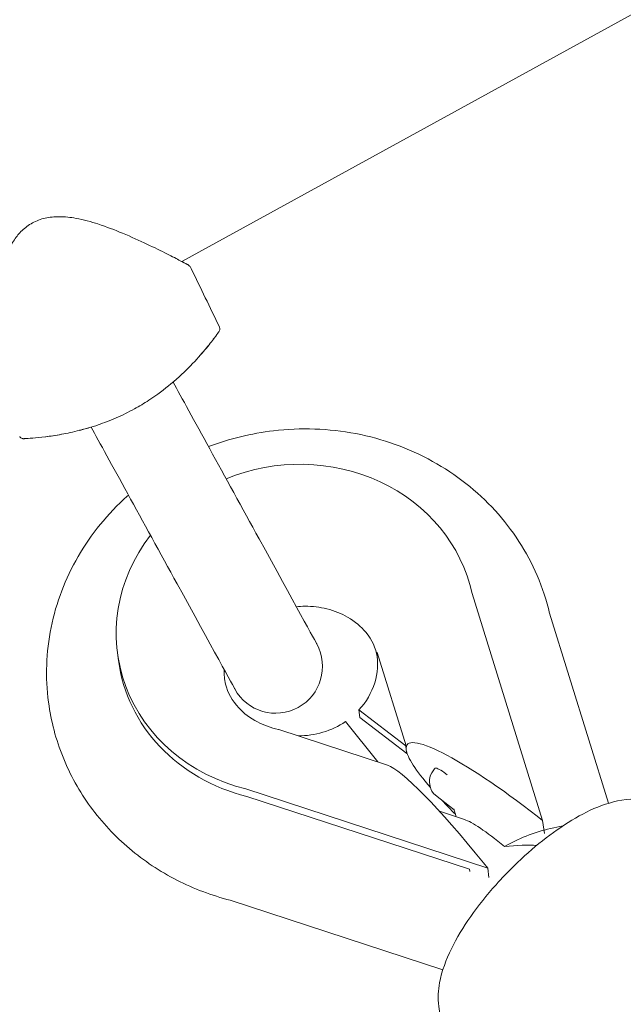
# Model space of a CAD drawing. Units: millimetres. Extents: x -2371 to 9910, y 8397 to 20589.
# Drawn here: x 1322 to 1387, y 11203 to 11308 of the extents above; entities that cross this region are included whole.
import ezdxf

# ---------------------------------------------------------------- set-up
doc = ezdxf.new("R2010")
doc.units = ezdxf.units.MM
doc.styles.get("Standard").update_dxf_attribs({"font": 'arial.ttf'})
doc.dimstyles.new('OLCU', dxfattribs={"dimtxt": 300, "dimasz": 225, "dimexe": 0.18, "dimexo": 0.0625, "dimgap": 80, "dimtad": 1, "dimdec": 0, "dimlfac": 0.1, "dimrnd": 5, "dimzin": 0, "dimdsep": 46, "dimtxsty": 'Standard', "dimcen": 0.09, "dimse1": 1, "dimse2": 1, "dimadec": 0, "dimazin": 0, "dimtfac": 1, "dimtdec": 0, "dimtofl": 0, "dimtmove": 0, "dimatfit": 3, "dimfxl": 1, "dimtolj": 1, "dimtzin": 0, "dimarcsym": 0})

# ---------------------------------------------------------------- blocks, each defined once
blk = doc.blocks.new('*D14')
at = {"color": 0, "lineweight": -2, "transparency": 16777216}
blk.add_line((-2058.07, 19720.62), (-2058.07, 8498.33), dxfattribs=at)
at = {"color": 0, "transparency": 16777216}
for points in [[(-2074.74, 19720.62), (-2041.41, 19720.62), (-2058.07, 19820.62)], [(-2074.74, 8498.33), (-2041.41, 8498.33), (-2058.07, 8398.33)]]:
    blk.add_solid(points, dxfattribs=at)
at = {"layer": 'Defpoints', "color": 0, "transparency": 16777216}
for p in [(7736.8, 19820.62), (-2058.07, 8398.33), (3307.25, 8398.33)]:
    blk.add_point(p, dxfattribs=at)
at = {"color": 0, "transparency": 16777216, "insert": (-2240.19, 14109.48), "char_height": 200, "attachment_point": 5, "rotation": 90}
blk.add_mtext('\\A1;1140', dxfattribs=at)

msp = doc.modelspace()

# ---------------------------------------------------------------- linework, layer by layer
at = {"color": 0, "linetype": 'Continuous', "lineweight": 0}
for p, q in [((1756.99, 11511.57), (1339.72, 11282.58)), ((1370.78, 11247.08), (1378.32, 11222.81)), ((1379.06, 11244.99), (1385.38, 11224.65)), ((1332.95, 11239.92), (1332.84, 11240.72)), ((1360.57, 11240.76), (1360.62, 11240.77)), ((1360.57, 11240.76), (1360.63, 11240.36)), ((1360.62, 11240.77), (1360.62, 11240.77)), ((1360.62, 11240.77), (1363.72, 11230.79)), ((1360.63, 11240.36), (1360.64, 11240.27)), ((1363.68, 11230.78), (1358.67, 11234.63)), ((1358.67, 11234.63), (1358.78, 11233.83)), ((1357.22, 11233.38), (1360.7, 11229.07)), ((1363.78, 11229.98), (1358.78, 11233.83)), ((1361.74, 11228.73), (1350.11, 11232.54)), ((1363.72, 11230.79), (1363.68, 11230.78)), ((1363.68, 11230.78), (1363.73, 11230.38)), ((1363.73, 11230.38), (1363.78, 11229.98)), ((1363.82, 11229.99), (1363.78, 11229.98)), ((1363.8, 11230.07), (1363.79, 11230.1)), ((1366.75, 11228.35), (1366.45, 11227.9)), ((1367.8, 11227.93), (1368.11, 11227.69)), ((1366.28, 11226.49), (1366.23, 11226.89)), ((1372.44, 11217.73), (1346.57, 11226.19)), ((1370.49, 11217.6), (1346.68, 11225.39)), ((1368.84, 11223.96), (1366.85, 11225.51)), ((1369.96, 11222.92), (1367.28, 11223.8)), ((1368.81, 11224.04), (1369.07, 11223.21)), ((1378.32, 11222.81), (1377.74, 11223.26)), ((1378.32, 11222.81), (1378.51, 11221.41)), ((1371.98, 11218.29), (1372.44, 11217.73)), ((1370.49, 11217.6), (1370.52, 11217.37)), ((1372.44, 11217.73), (1372.57, 11216.7)), ((1367.65, 11206.84), (1344.9, 11214.28))]:
    msp.add_line(p, q, dxfattribs=at)
for centre, radius, start, end in [((1349.77, 11239.28), 5, 298.7564, 28.7564), ((1349.77, 11239.28), 5, 208.7564, 298.7564), ((1367.72, 11227.09), 1.5, 147.4142, 187.5584), ((1367.77, 11226.69), 1.5, 187.5584, 232.0097)]:
    msp.add_arc(centre, radius, start, end, dxfattribs=at)
at = {"color": 0, "linetype": 'Continuous', "lineweight": 0, "extrusion": (0, 0, -1)}
for centre, major_axis, ratio, start_param, end_param in [((1345.98, 11256.59), (8.18, -14.9), 0, -2.643408, 0), ((1351.92, 11243.25), (19.08, 2.53), 0.915514, -1.848681, -0.075109), ((1351.92, 11243.25), (-19.08, -2.53), 0.915514, -1.167595, 0.749579), ((1352.03, 11242.45), (-19.08, -2.53), 0.915514, -1.167595, 0), ((1378.3, 11219.05), (-14.46, 11.87), 0.15739, -0.16692, 1.403876), ((1373.89, 11233.24), (-10.1, -3.14), 0.397443, 0.067872, 0.162576), ((1378.3, 11219.05), (-14.46, 11.87), 0.15739, -0.734558, -0.16692), ((1373.89, 11233.24), (-10.1, -3.14), 0.397443, 0, 0.067872), ((1378.3, 11219.05), (-14.46, 11.87), 0.15739, -1.006953, -0.869417)]:
    msp.add_ellipse(centre, major_axis=major_axis, ratio=ratio, start_param=start_param, end_param=end_param, dxfattribs=at)
at = {"color": 0, "linetype": 'Continuous', "lineweight": 0}
for centre, major_axis, ratio, start_param, end_param in [((1337.21, 11251.78), (8.18, -14.9), 0, 0, 2.643403), ((1352.43, 11239.43), (8.18, 1.09), 0.915514, -0.831955, 0.032751), ((1352.43, 11239.43), (8.18, 1.09), 0.915514, -1.724268, -1.070955), ((1372.54, 11214.07), (11.26, -14.65), 0.117455, 1.771595, 2.971352), ((1367.88, 11227.33), (1.12, -1.03), 0.266094, 1.881041, 3.187888), ((1381.31, 11210.79), (11.94, -12.12), 0.115185, 2.316386, 2.922137), ((1378.88, 11218.59), (-7.64, -2.37), 0.397443, -1.731127, -1.044662), ((1378.88, 11218.59), (-7.64, -2.37), 0.397443, -1.902639, -1.731127), ((1367.37, 11215.35), (-12.87, -3.74), 0.237577, 3.715698, 4.082257)]:
    msp.add_ellipse(centre, major_axis=major_axis, ratio=ratio, start_param=start_param, end_param=end_param, dxfattribs=at)
for points, knots in [([(1318.59, 11270.37), (1318.59, 11270.37), (1318.59, 11270.37), (1318.59, 11270.37), (1318.59, 11270.38), (1318.6, 11270.42), (1318.6, 11270.48), (1318.63, 11270.75), (1318.65, 11271.07), (1318.73, 11271.96), (1318.79, 11272.53), (1318.93, 11273.9), (1319.02, 11274.7), (1319.26, 11276.5), (1319.41, 11277.5), (1319.81, 11279.66), (1320.07, 11280.82), (1320.63, 11282.54), (1320.84, 11283.09), (1321.29, 11284.06), (1321.53, 11284.5), (1322.06, 11285.25), (1322.33, 11285.59), (1322.97, 11286.2), (1323.34, 11286.48), (1323.75, 11286.71)], [1.093919, 1.093919, 1.093919, 1.093919, 1.294141, 1.294141, 1.906561, 1.906561, 3.745616, 3.745616, 7.714436, 7.714436, 11.701482, 11.701482, 15.763565, 15.763565, 19.920005, 19.920005, 24.097299, 24.097299, 25.990889, 25.990889, 27.538781, 27.538781, 28.836683, 28.836683, 30.220679, 30.220679, 30.220679, 30.220679]), ([(1323.75, 11286.71), (1324.17, 11286.94), (1324.63, 11287.11), (1325.59, 11287.33), (1326.1, 11287.37), (1327.22, 11287.37), (1327.83, 11287.3), (1329.23, 11287.04), (1330.02, 11286.83), (1331.69, 11286.28), (1332.57, 11285.94), (1334.33, 11285.21), (1335.21, 11284.81), (1336.8, 11284.06), (1337.52, 11283.7), (1338.72, 11283.1), (1339.2, 11282.85), (1339.91, 11282.48), (1340.14, 11282.36), (1340.26, 11282.3), (1340.27, 11282.29), (1340.29, 11282.28), (1340.29, 11282.28), (1340.29, 11282.28), (1340.3, 11282.28), (1340.3, 11282.28)], [0, 0, 0, 0, 1.447184, 1.447184, 2.979653, 2.979653, 4.920772, 4.920772, 7.629965, 7.629965, 11.068903, 11.068903, 15.103655, 15.103655, 19.33724, 19.33724, 23.519623, 23.519623, 27.606657, 27.606657, 28.454774, 28.454774, 28.86624, 28.86624, 29.03886, 29.03886, 29.03886, 29.03886]), ([(1339.72, 11282.58), (1339.98, 11282.45), (1340.15, 11282.35), (1340.26, 11282.3), (1340.27, 11282.29), (1340.29, 11282.28), (1340.29, 11282.28), (1340.3, 11282.28), (1340.3, 11282.28), (1340.3, 11282.28), (1340.3, 11282.28), (1340.3, 11282.28), (1340.3, 11282.27), (1340.31, 11282.27), (1340.31, 11282.27), (1340.32, 11282.27), (1340.32, 11282.27), (1340.32, 11282.27), (1340.32, 11282.26), (1340.34, 11282.26), (1340.35, 11282.25), (1340.38, 11282.23), (1340.4, 11282.22), (1340.47, 11282.17), (1340.52, 11282.13), (1340.63, 11282.01), (1340.69, 11281.92), (1340.73, 11281.83)], [24.175725, 24.175725, 24.175725, 24.175725, 27.630368, 27.630368, 28.466123, 28.466123, 28.87218, 28.87218, 29.069898, 29.069898, 29.169044, 29.169044, 29.206265, 29.206265, 29.229076, 29.229076, 29.238161, 29.238161, 29.247238, 29.247238, 29.284164, 29.284164, 29.356325, 29.356325, 29.546235, 29.546235, 29.85321, 29.85321, 29.85321, 29.85321]), ([(1343.7, 11275.08), (1343.7, 11275.08), (1343.7, 11275.08), (1343.7, 11275.08), (1343.7, 11275.08), (1343.69, 11275.06), (1343.67, 11275.04), (1343.57, 11274.9), (1343.42, 11274.69), (1342.96, 11274.08), (1342.63, 11273.66), (1341.8, 11272.66), (1341.29, 11272.08), (1340.08, 11270.84), (1339.4, 11270.18), (1337.88, 11268.92), (1337.08, 11268.31), (1335.7, 11267.42), (1335.19, 11267.11), (1334.66, 11266.82)], [0.346254, 0.346254, 0.346254, 0.346254, 0.481552, 0.481552, 0.997011, 0.997011, 2.543877, 2.543877, 7.198837, 7.198837, 11.915859, 11.915859, 16.36512, 16.36512, 20.319234, 20.319234, 23.583815, 23.583815, 25.383323, 25.383323, 25.383323, 25.383323]), ([(1343.74, 11275.59), (1343.77, 11275.54), (1343.78, 11275.49), (1343.8, 11275.38), (1343.79, 11275.33), (1343.77, 11275.22), (1343.76, 11275.17), (1343.73, 11275.12), (1343.72, 11275.11), (1343.72, 11275.11), (1343.71, 11275.1), (1343.71, 11275.1), (1343.71, 11275.09), (1343.71, 11275.09), (1343.71, 11275.09), (1343.71, 11275.09), (1343.71, 11275.09), (1343.71, 11275.09), (1343.7, 11275.09), (1343.7, 11275.08), (1343.7, 11275.08), (1343.7, 11275.08), (1343.7, 11275.08), (1343.7, 11275.08), (1343.7, 11275.08), (1343.7, 11275.08), (1343.7, 11275.08), (1343.7, 11275.08), (1343.7, 11275.07), (1343.68, 11275.06), (1343.67, 11275.03), (1343.65, 11275)], [0, 0, 0, 0, 0.160723, 0.160723, 0.319998, 0.319998, 0.479402, 0.479402, 0.498488, 0.498488, 0.512833, 0.512833, 0.518808, 0.518808, 0.522968, 0.522968, 0.526967, 0.526967, 0.535017, 0.535017, 0.543548, 0.543548, 0.566329, 0.566329, 0.634582, 0.634582, 0.839288, 0.839288, 1.453437, 1.453437, 2.832693, 2.832693, 2.832693, 2.832693]), ([(1343.15, 11274.34), (1343.13, 11274.31), (1343.11, 11274.29), (1342.84, 11273.92), (1342.49, 11273.48), (1341.9, 11272.78), (1341.74, 11272.6), (1341.58, 11272.42)], [7.744411, 7.744411, 7.744411, 7.744411, 8.119279, 8.119279, 12.810654, 12.810654, 14.274225, 14.274225, 14.274225, 14.274225]), ([(1334.66, 11266.82), (1334.02, 11266.47), (1333.36, 11266.15), (1332.05, 11265.57), (1331.39, 11265.32), (1330.07, 11264.87), (1329.4, 11264.68), (1328.1, 11264.35), (1327.46, 11264.21), (1326.23, 11263.98), (1325.66, 11263.9), (1324.6, 11263.77), (1324.15, 11263.73), (1323.4, 11263.66), (1323.13, 11263.65), (1322.93, 11263.64), (1322.9, 11263.63), (1322.86, 11263.63), (1322.85, 11263.63), (1322.84, 11263.63), (1322.84, 11263.63), (1322.84, 11263.63), (1322.84, 11263.63), (1322.84, 11263.63), (1322.84, 11263.63), (1322.84, 11263.63)], [0, 0, 0, 0, 2.190519, 2.190519, 4.48659, 4.48659, 7.122054, 7.122054, 10.174412, 10.174412, 13.74423, 13.74423, 17.824957, 17.824957, 22.313054, 22.313054, 23.777113, 23.777113, 24.499777, 24.499777, 24.855862, 24.855862, 25.031198, 25.031198, 25.110497, 25.110497, 25.110497, 25.110497]), ([(1330.03, 11264.87), (1329.58, 11264.73), (1329.16, 11264.62), (1328.76, 11264.52), (1328.76, 11264.51), (1328.75, 11264.51)], [5.413339, 5.413339, 5.413339, 5.413339, 7.148183, 7.148183, 7.167635, 7.167635, 7.167635, 7.167635]), ([(1342.58, 11262.78), (1344.82, 11263.63), (1347.16, 11264.2), (1352.46, 11264.83), (1355.44, 11264.73), (1361.21, 11263.62), (1363.99, 11262.62), (1369.05, 11259.83), (1371.32, 11258.05), (1375.11, 11253.9), (1376.64, 11251.54), (1378.3, 11247.69), (1378.75, 11246.33), (1379.07, 11244.94)], [1.640707, 1.640707, 1.640707, 1.640707, 1.910753, 1.910753, 2.243812, 2.243812, 2.574499, 2.574499, 2.89866, 2.89866, 3.213801, 3.213801, 3.375989, 3.375989, 3.375989, 3.375989]), ([(1327.8, 11264.29), (1327.47, 11264.22), (1327.16, 11264.16), (1326.2, 11263.98), (1325.63, 11263.9), (1324.58, 11263.77), (1324.13, 11263.72), (1323.39, 11263.66), (1323.12, 11263.65), (1322.93, 11263.64), (1322.89, 11263.63), (1322.86, 11263.63), (1322.85, 11263.63), (1322.84, 11263.63), (1322.84, 11263.63), (1322.84, 11263.63), (1322.84, 11263.63), (1322.84, 11263.63), (1322.84, 11263.63), (1322.84, 11263.63), (1322.84, 11263.63), (1322.83, 11263.63), (1322.83, 11263.63), (1322.83, 11263.63), (1322.83, 11263.63), (1322.83, 11263.63), (1322.83, 11263.63), (1322.83, 11263.63), (1322.83, 11263.63), (1322.82, 11263.63), (1322.82, 11263.63), (1322.78, 11263.63), (1322.74, 11263.63), (1322.66, 11263.65), (1322.61, 11263.67), (1322.52, 11263.72), (1322.48, 11263.75), (1322.42, 11263.82), (1322.4, 11263.84), (1322.39, 11263.87)], [8.620501, 8.620501, 8.620501, 8.620501, 10.206891, 10.206891, 13.788373, 13.788373, 17.880589, 17.880589, 22.379279, 22.379279, 23.796476, 23.796476, 24.495895, 24.495895, 24.840524, 24.840524, 25.010318, 25.010318, 25.094161, 25.094161, 25.157055, 25.157055, 25.163884, 25.163884, 25.167312, 25.167312, 25.170781, 25.170781, 25.174226, 25.174226, 25.188064, 25.188064, 25.297795, 25.297795, 25.44076, 25.44076, 25.60382, 25.60382, 25.696453, 25.696453, 25.696453, 25.696453]), ([(1325.47, 11235.45), (1325.12, 11238.11), (1325.21, 11240.82), (1326.28, 11246.11), (1327.27, 11248.68), (1330.02, 11253.44), (1331.81, 11255.62), (1333.93, 11257.52), (1333.97, 11257.56), (1334.02, 11257.6)], [0.3240998, 0.3240998, 0.3240998, 0.3240998, 0.6294432, 0.6294432, 0.9380209, 0.9380209, 1.254502, 1.254502, 1.2611184, 1.2611184, 1.2611184, 1.2611184]), ([(1360.63, 11240.33), (1360.47, 11241.23), (1360.08, 11242.11), (1358.91, 11243.53), (1358.26, 11244.09), (1356.81, 11244.93), (1356.06, 11245.23), (1354.5, 11245.62), (1353.7, 11245.72), (1352.58, 11245.72), (1352.27, 11245.7), (1351.97, 11245.67)], [4.128277, 4.128277, 4.128277, 4.128277, 4.610276, 4.610276, 4.963221, 4.963221, 5.252874, 5.252874, 5.520647, 5.520647, 5.621742, 5.621742, 5.621742, 5.621742]), ([(1344.27, 11238.92), (1344.24, 11238.4), (1344.29, 11237.89), (1344.63, 11236.5), (1345.08, 11235.63), (1346.35, 11234.28), (1347.02, 11233.76), (1348.48, 11233), (1349.24, 11232.72), (1350.06, 11232.55), (1350.07, 11232.55), (1350.08, 11232.54)], [7.061803, 7.061803, 7.061803, 7.061803, 7.331575, 7.331575, 7.810006, 7.810006, 8.148688, 8.148688, 8.433732, 8.433732, 8.436583, 8.436583, 8.436583, 8.436583]), ([(1344.91, 11214.28), (1342.93, 11214.79), (1341.01, 11215.51), (1337.39, 11217.36), (1335.68, 11218.5), (1332.57, 11221.12), (1331.17, 11222.62), (1328.78, 11225.9), (1327.78, 11227.69), (1326.26, 11231.45), (1325.74, 11233.43), (1325.47, 11235.45)], [5.452061, 5.452061, 5.452061, 5.452061, 5.682868, 5.682868, 5.913972, 5.913972, 6.145077, 6.145077, 6.376181, 6.376181, 6.607285, 6.607285, 6.607285, 6.607285]), ([(1375.27, 11217.97), (1376.25, 11218.93), (1377.27, 11219.83), (1379.33, 11221.46), (1380.38, 11222.2), (1382.47, 11223.47), (1383.52, 11224), (1385.72, 11224.8), (1386.87, 11225.11), (1388.79, 11225.08), (1389.33, 11225.02), (1390.74, 11224.68), (1391.65, 11224.28), (1392.6, 11223.51), (1392.75, 11223.37), (1392.9, 11223.23)], [3.141593, 3.141593, 3.141593, 3.141593, 3.44247, 3.44247, 3.743347, 3.743347, 4.044223, 4.044223, 4.3451, 4.3451, 4.454537, 4.454537, 4.613258, 4.613258, 4.645977, 4.645977, 4.645977, 4.645977]), ([(1369.11, 11198.94), (1368.55, 11199.49), (1368.11, 11200.14), (1367.46, 11201.52), (1367.28, 11202.25), (1367.1, 11203.85), (1367.16, 11204.68), (1367.54, 11206.76), (1367.99, 11207.92), (1369.12, 11210.25), (1369.82, 11211.4), (1371.44, 11213.7), (1372.35, 11214.84), (1373.95, 11216.64), (1374.6, 11217.32), (1375.27, 11217.97)], [1.504385, 1.504385, 1.504385, 1.504385, 1.62593, 1.62593, 1.762213, 1.762213, 1.953347, 1.953347, 2.280789, 2.280789, 2.60823, 2.60823, 2.935672, 2.935672, 3.141593, 3.141593, 3.141593, 3.141593])]:
    msp.add_open_spline(points, degree=3, knots=knots, dxfattribs=at)
for points in [[(1340.73, 11281.83), (1340.73, 11281.83), (1340.73, 11281.83), (1340.73, 11281.83)], [(1340.73, 11281.83), (1341.74, 11279.75), (1342.74, 11277.67), (1343.74, 11275.59)], [(1350.08, 11232.54), (1350.09, 11232.54), (1350.1, 11232.54), (1350.11, 11232.54)], [(1366.45, 11227.9), (1366.45, 11227.9), (1366.45, 11227.9), (1366.45, 11227.9)], [(1366.85, 11225.51), (1366.85, 11225.51), (1366.85, 11225.51), (1366.85, 11225.51)]]:
    msp.add_open_spline(points, degree=3, dxfattribs=at)

# ---------------------------------------------------------------- dimensions: what is measured, and where the dimension line sits
dim = msp.add_linear_dim(base=(-2058.07, 8398.33), p1=(7736.8, 19820.62), p2=(3307.25, 8398.33), angle=90, dimstyle='OLCU', override={"dimtxt": 200, "dimasz": 100})
dim.commit()
dim.dimension.update_dxf_attribs({"geometry": '*D14', "text_midpoint": (-2240.19, 14109.48)})

doc.saveas('drawing.dxf')
